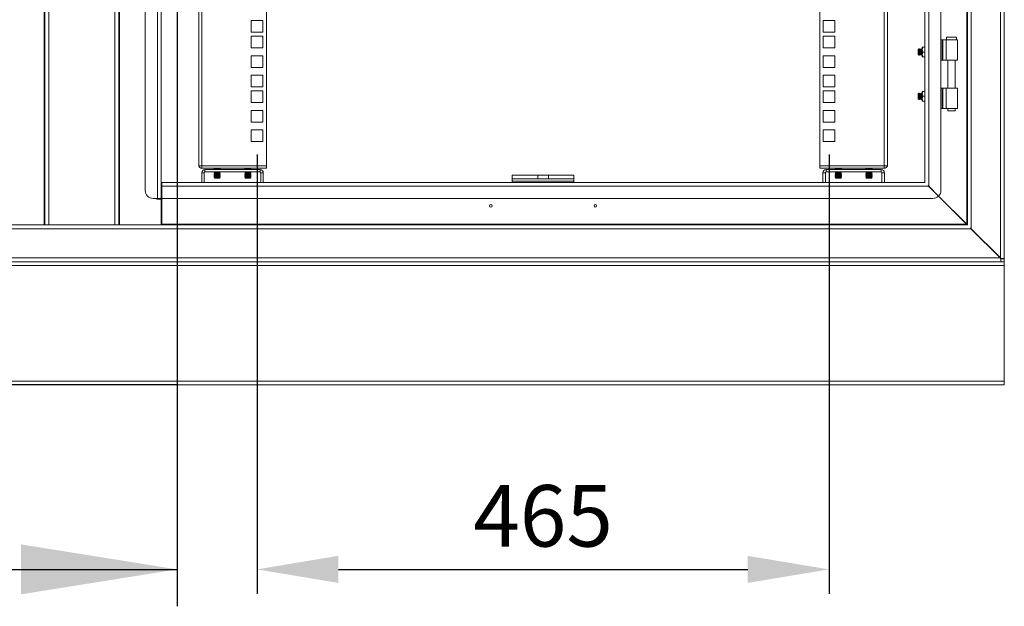
# Model space of a CAD drawing. Units: millimetres. Extents: x 63 to 8538, y 73 to 6060.
# Drawn here: x 5977 to 6778, y 2165 to 2641 of the extents above; entities that cross this region are included whole.
import ezdxf

# ---------------------------------------------------------------- set-up
doc = ezdxf.new("R2010")
doc.units = ezdxf.units.MM
doc.header["$LTSCALE"] = 5
doc.header["$PDSIZE"] = -1
doc.layers.add('Dimensions', color=7, linetype='Continuous')
doc.styles.get("Standard").update_dxf_attribs({"font": 'romans.shx', "width": 0.8})
doc.dimstyles.new('SLDDIMSTYLE2', dxfattribs={"dimscale": 10, "dimtxt": 2.5, "dimasz": 3.302, "dimexe": 1, "dimexo": 1, "dimgap": 0.926042, "dimtad": 1, "dimdec": 0, "dimrnd": 1e-09, "dimzin": 12, "dimdsep": 46, "dimtxsty": 'Standard', "dimcen": 2, "dimadec": 0, "dimazin": 3, "dimtfac": 1, "dimtdec": 0, "dimtmove": 0, "dimatfit": 0, "dimfxl": 1, "dimfrac": 2, "dimtolj": 1, "dimtzin": 12, "dimarcsym": 0})

# ---------------------------------------------------------------- blocks, each defined once
blk = doc.blocks.new('*D33')
at = {"layer": 'Defpoints', "color": 0, "transparency": 16777216}
for p in [(6170.08, 2551.72), (6635.08, 2551.72), (6635.08, 2194.57)]:
    blk.add_point(p, dxfattribs=at)
at = {"layer": 'Dimensions', "color": 0, "lineweight": -2, "transparency": 16777216}
for p, q in [((6170.08, 2531.72), (6170.08, 2174.57)), ((6635.08, 2531.72), (6635.08, 2174.57)), ((6236.12, 2194.57), (6569.04, 2194.57))]:
    blk.add_line(p, q, dxfattribs=at)
at = {"layer": 'Dimensions', "color": 0, "transparency": 16777216}
for points in [[(6236.12, 2205.57), (6236.12, 2183.56), (6170.08, 2194.57)], [(6569.04, 2205.57), (6569.04, 2183.56), (6635.08, 2194.57)]]:
    blk.add_solid(points, dxfattribs=at)
at = {"layer": 'Dimensions', "color": 0, "transparency": 16777216, "insert": (6402.58, 2238.09), "char_height": 50, "attachment_point": 5}
blk.add_mtext('\\A1;465', dxfattribs=at)

msp = doc.modelspace()

# ---------------------------------------------------------------- linework, layer by layer
at = {"lineweight": 18}
for p, q in [((6774.48, 3966.47), (6774.48, 2447.67)), ((6777.58, 2447.24), (6777.58, 3966.89)), ((5996.98, 2474.57), (5996.98, 3939.57)), ((5997.58, 2474.57), (5997.58, 3939.57)), ((6000.68, 2474.57), (6000.68, 3939.57)), ((6054.48, 3939.57), (6054.48, 2474.57)), ((6057.58, 3939.57), (6057.58, 2474.57)), ((6058.18, 3939.57), (6058.18, 2474.57)), ((6746.98, 2475.17), (6746.98, 3938.97)), ((6747.58, 2474.57), (6747.58, 3939.57)), ((6750.68, 3942.67), (6750.68, 2471.47)), ((6088.98, 2496.07), (6088.98, 3918.07)), ((6092.08, 2496.07), (6092.08, 3918.07)), ((6079.08, 3911.57), (6079.08, 2502.57)), ((6716.18, 3908.17), (6716.18, 2505.97)), ((6726.08, 3911.57), (6726.08, 2502.57)), ((6713.08, 2509.07), (6713.08, 3905.07)), ((6122.58, 2523.17), (6122.58, 3891.62)), ((6125.18, 3892.22), (6125.18, 2522.57)), ((6177.58, 3892.22), (6177.58, 2522.57)), ((6627.58, 2522.57), (6627.58, 3892.22)), ((6679.98, 2522.57), (6679.98, 3892.22)), ((6682.58, 3891.62), (6682.58, 2523.17)), ((6165.33, 2640.62), (6165.33, 2631.12)), ((6174.83, 2640.62), (6165.33, 2640.62)), ((6174.83, 2631.12), (6174.83, 2640.62)), ((6639.83, 2640.62), (6630.33, 2640.62)), ((6630.33, 2640.62), (6630.33, 2631.12)), ((6639.83, 2631.12), (6639.83, 2640.62)), ((6165.33, 2631.12), (6174.83, 2631.12)), ((6165.33, 2627.97), (6165.33, 2618.47)), ((6174.83, 2627.97), (6165.33, 2627.97)), ((6174.83, 2618.47), (6174.83, 2627.97)), ((6630.33, 2631.12), (6639.83, 2631.12)), ((6639.83, 2627.97), (6630.33, 2627.97)), ((6630.33, 2627.97), (6630.33, 2618.47)), ((6639.83, 2618.47), (6639.83, 2627.97)), ((6730.58, 2627.07), (6730.58, 2625.07)), ((6734.58, 2627.07), (6730.58, 2627.07)), ((6738.58, 2627.07), (6734.58, 2627.07)), ((6738.58, 2625.07), (6738.58, 2627.07)), ((6165.33, 2618.47), (6174.83, 2618.47)), ((6630.33, 2618.47), (6639.83, 2618.47)), ((6710.88, 2617.07), (6711.24, 2619.07)), ((6711.24, 2619.07), (6710.88, 2619.07)), ((6710.88, 2619.07), (6710.88, 2617.07)), ((6713.08, 2619.07), (6711.24, 2619.07)), ((6726.08, 2625.07), (6727.01, 2625.07)), ((6727.01, 2608.57), (6727.01, 2625.07)), ((6727.53, 2625.07), (6727.01, 2625.07)), ((6727.53, 2625.07), (6727.53, 2608.57)), ((6727.53, 2625.07), (6730.25, 2625.07)), ((6730.25, 2625.07), (6730.25, 2608.57)), ((6730.25, 2625.07), (6739.58, 2625.07)), ((6739.58, 2608.57), (6739.58, 2625.07)), ((6165.33, 2612.07), (6165.33, 2602.57)), ((6174.83, 2612.07), (6165.33, 2612.07)), ((6174.83, 2602.57), (6174.83, 2612.07)), ((6639.83, 2612.07), (6630.33, 2612.07)), ((6630.33, 2612.07), (6630.33, 2602.57)), ((6639.83, 2602.57), (6639.83, 2612.07)), ((6708.02, 2617.56), (6707.58, 2617.12)), ((6707.58, 2617.12), (6707.58, 2613.01)), ((6707.58, 2613.01), (6708.02, 2612.57)), ((6708.33, 2617.12), (6708.02, 2617.56)), ((6708.02, 2617.56), (6708.02, 2612.57)), ((6708.02, 2612.57), (6708.33, 2613.01)), ((6708.64, 2617.57), (6708.33, 2617.12)), ((6708.33, 2617.12), (6708.33, 2613.01)), ((6708.33, 2613.01), (6708.64, 2612.57)), ((6708.77, 2617.57), (6708.64, 2617.57)), ((6708.64, 2617.57), (6708.64, 2612.57)), ((6708.64, 2612.57), (6708.77, 2612.57)), ((6709.08, 2617.12), (6708.77, 2617.57)), ((6708.77, 2617.57), (6708.77, 2612.57)), ((6708.77, 2612.57), (6709.08, 2613.01)), ((6709.39, 2617.57), (6709.08, 2617.12)), ((6709.08, 2617.12), (6709.08, 2613.01)), ((6709.08, 2613.01), (6709.39, 2612.57)), ((6709.52, 2617.57), (6709.39, 2617.57)), ((6709.39, 2617.57), (6709.39, 2612.57)), ((6709.39, 2612.57), (6709.52, 2612.57)), ((6709.83, 2617.12), (6709.52, 2617.57)), ((6709.52, 2617.57), (6709.52, 2612.57)), ((6709.52, 2612.57), (6709.83, 2613.01)), ((6710.14, 2617.57), (6709.83, 2617.12)), ((6709.83, 2617.12), (6709.83, 2613.01)), ((6709.83, 2613.01), (6710.14, 2612.57)), ((6710.27, 2617.57), (6710.14, 2617.57)), ((6710.14, 2617.57), (6710.14, 2612.57)), ((6710.14, 2612.57), (6710.27, 2612.57)), ((6710.58, 2617.12), (6710.27, 2617.57)), ((6710.27, 2617.57), (6710.27, 2612.57)), ((6710.27, 2612.57), (6710.58, 2613.01)), ((6710.88, 2617.55), (6710.58, 2617.12)), ((6710.58, 2617.12), (6710.58, 2613.01)), ((6710.58, 2613.01), (6710.88, 2612.58)), ((6711.24, 2615.07), (6710.88, 2617.07)), ((6710.88, 2617.07), (6710.88, 2613.07)), ((6710.88, 2613.07), (6711.24, 2615.07)), ((6711.24, 2611.07), (6710.88, 2613.07)), ((6710.88, 2613.07), (6710.88, 2611.07)), ((6710.88, 2611.07), (6711.24, 2611.07)), ((6713.08, 2615.07), (6711.24, 2615.07)), ((6713.08, 2611.07), (6711.24, 2611.07)), ((6165.33, 2602.57), (6174.83, 2602.57)), ((6630.33, 2602.57), (6639.83, 2602.57)), ((6726.08, 2608.57), (6727.01, 2608.57)), ((6727.53, 2608.57), (6727.01, 2608.57)), ((6730.25, 2608.57), (6727.53, 2608.57)), ((6730.25, 2608.57), (6739.58, 2608.57)), ((6731.63, 2608.57), (6731.63, 2585.57)), ((6737.53, 2585.57), (6737.53, 2608.57)), ((6165.33, 2596.17), (6165.33, 2586.67)), ((6174.83, 2596.17), (6165.33, 2596.17)), ((6174.83, 2586.67), (6174.83, 2596.17)), ((6639.83, 2596.17), (6630.33, 2596.17)), ((6630.33, 2596.17), (6630.33, 2586.67)), ((6639.83, 2586.67), (6639.83, 2596.17)), ((6165.33, 2586.67), (6174.83, 2586.67)), ((6630.33, 2586.67), (6639.83, 2586.67)), ((6165.33, 2583.52), (6165.33, 2574.02)), ((6174.83, 2583.52), (6165.33, 2583.52)), ((6174.83, 2574.02), (6174.83, 2583.52)), ((6639.83, 2583.52), (6630.33, 2583.52)), ((6630.33, 2583.52), (6630.33, 2574.02)), ((6639.83, 2574.02), (6639.83, 2583.52)), ((6708.02, 2581.56), (6707.58, 2581.12)), ((6707.58, 2581.12), (6707.58, 2577.01)), ((6708.33, 2581.12), (6708.02, 2581.56)), ((6708.02, 2581.56), (6708.02, 2576.57)), ((6708.64, 2581.57), (6708.33, 2581.12)), ((6708.33, 2581.12), (6708.33, 2577.01)), ((6708.77, 2581.57), (6708.64, 2581.57)), ((6708.64, 2581.57), (6708.64, 2576.57)), ((6709.08, 2581.12), (6708.77, 2581.57)), ((6708.77, 2581.57), (6708.77, 2576.57)), ((6709.39, 2581.57), (6709.08, 2581.12)), ((6709.08, 2581.12), (6709.08, 2577.01)), ((6709.52, 2581.57), (6709.39, 2581.57)), ((6709.39, 2581.57), (6709.39, 2576.57)), ((6709.83, 2581.12), (6709.52, 2581.57)), ((6709.52, 2581.57), (6709.52, 2576.57)), ((6710.14, 2581.57), (6709.83, 2581.12)), ((6709.83, 2581.12), (6709.83, 2577.01)), ((6710.27, 2581.57), (6710.14, 2581.57)), ((6710.14, 2581.57), (6710.14, 2576.57)), ((6710.58, 2581.12), (6710.27, 2581.57)), ((6710.27, 2581.57), (6710.27, 2576.57)), ((6710.88, 2581.55), (6710.58, 2581.12)), ((6710.58, 2581.12), (6710.58, 2577.01)), ((6711.24, 2583.07), (6710.88, 2581.07)), ((6711.24, 2583.07), (6710.88, 2583.07)), ((6710.88, 2583.07), (6710.88, 2581.07)), ((6710.88, 2581.07), (6711.24, 2579.07)), ((6710.88, 2581.07), (6710.88, 2577.07)), ((6711.24, 2579.07), (6710.88, 2577.07)), ((6713.08, 2583.07), (6711.24, 2583.07)), ((6713.08, 2579.07), (6711.24, 2579.07)), ((6726.08, 2585.57), (6727.01, 2585.57)), ((6727.01, 2569.07), (6727.01, 2585.57)), ((6727.53, 2585.57), (6727.01, 2585.57)), ((6727.53, 2585.57), (6727.53, 2569.07)), ((6727.53, 2585.57), (6730.25, 2585.57)), ((6730.25, 2569.07), (6730.25, 2585.57)), ((6730.25, 2585.57), (6739.58, 2585.57)), ((6739.58, 2569.07), (6739.58, 2585.57)), ((6165.33, 2574.02), (6174.83, 2574.02)), ((6630.33, 2574.02), (6639.83, 2574.02)), ((6707.58, 2577.01), (6708.02, 2576.57)), ((6708.02, 2576.57), (6708.33, 2577.01)), ((6708.33, 2577.01), (6708.64, 2576.57)), ((6708.64, 2576.57), (6708.77, 2576.57)), ((6708.77, 2576.57), (6709.08, 2577.01)), ((6709.08, 2577.01), (6709.39, 2576.57)), ((6709.39, 2576.57), (6709.52, 2576.57)), ((6709.52, 2576.57), (6709.83, 2577.01)), ((6709.83, 2577.01), (6710.14, 2576.57)), ((6710.14, 2576.57), (6710.27, 2576.57)), ((6710.27, 2576.57), (6710.58, 2577.01)), ((6710.58, 2577.01), (6710.88, 2576.58)), ((6710.88, 2577.07), (6711.24, 2575.07)), ((6710.88, 2577.07), (6710.88, 2575.07)), ((6711.24, 2575.07), (6710.88, 2575.07)), ((6711.24, 2575.07), (6713.08, 2575.07)), ((6165.33, 2567.62), (6165.33, 2558.12)), ((6174.83, 2567.62), (6165.33, 2567.62)), ((6174.83, 2558.12), (6174.83, 2567.62)), ((6639.83, 2567.62), (6630.33, 2567.62)), ((6630.33, 2567.62), (6630.33, 2558.12)), ((6639.83, 2558.12), (6639.83, 2567.62)), ((6726.08, 2569.07), (6727.01, 2569.07)), ((6727.53, 2569.07), (6727.01, 2569.07)), ((6730.25, 2569.07), (6727.53, 2569.07)), ((6730.25, 2569.07), (6739.58, 2569.07)), ((6731.63, 2569.07), (6731.63, 2567.32)), ((6731.63, 2567.32), (6734.58, 2567.32)), ((6734.58, 2567.32), (6737.53, 2567.32)), ((6737.53, 2567.32), (6737.53, 2569.07)), ((6165.33, 2558.12), (6174.83, 2558.12)), ((6630.33, 2558.12), (6639.83, 2558.12)), ((6165.33, 2551.72), (6165.33, 2542.22)), ((6174.83, 2551.72), (6165.33, 2551.72)), ((6174.83, 2542.22), (6174.83, 2551.72)), ((6639.83, 2551.72), (6630.33, 2551.72)), ((6630.33, 2551.72), (6630.33, 2542.22)), ((6639.83, 2542.22), (6639.83, 2551.72)), ((6165.33, 2542.22), (6174.83, 2542.22)), ((6630.33, 2542.22), (6639.83, 2542.22)), ((6122.58, 2522.57), (6122.58, 2523.17)), ((6125.18, 2522.57), (6122.58, 2522.57)), ((6177.58, 2522.57), (6125.18, 2522.57)), ((6125.18, 2522.57), (6125.18, 2520.57)), ((6177.58, 2520.57), (6177.58, 2522.57)), ((6679.98, 2522.57), (6627.58, 2522.57)), ((6627.58, 2520.57), (6627.58, 2522.57)), ((6682.58, 2522.57), (6679.98, 2522.57)), ((6679.98, 2522.57), (6679.98, 2520.57)), ((6682.58, 2522.57), (6682.58, 2523.17)), ((6127.08, 2516.97), (6125.08, 2516.97)), ((6125.08, 2516.97), (6125.08, 2509.07)), ((6125.18, 2520.57), (6177.58, 2520.57)), ((6127.08, 2516.97), (6127.08, 2509.07)), ((6127.68, 2517.57), (6127.68, 2519.57)), ((6172.48, 2519.57), (6127.68, 2519.57)), ((6127.68, 2517.57), (6172.48, 2517.57)), ((6135.52, 2520.33), (6135.08, 2520.02)), ((6135.08, 2520.02), (6135.08, 2519.88)), ((6135.08, 2520.02), (6137.58, 2520.02)), ((6135.52, 2519.57), (6135.08, 2519.88)), ((6135.08, 2519.88), (6137.58, 2519.88)), ((6135.52, 2517.27), (6135.08, 2516.95)), ((6135.08, 2516.95), (6135.08, 2516.81)), ((6135.08, 2516.95), (6137.58, 2516.95)), ((6135.52, 2516.5), (6135.08, 2516.81)), ((6135.08, 2516.81), (6137.58, 2516.81)), ((6135.52, 2516.5), (6135.08, 2516.19)), ((6135.08, 2516.19), (6135.08, 2516.04)), ((6135.08, 2516.19), (6137.58, 2516.19)), ((6135.08, 2516.04), (6137.58, 2516.04)), ((6135.52, 2515.73), (6135.08, 2516.04)), ((6135.52, 2515.73), (6135.08, 2515.42)), ((6135.08, 2515.42), (6135.08, 2515.28)), ((6135.08, 2515.42), (6137.58, 2515.42)), ((6135.52, 2514.97), (6135.08, 2515.28)), ((6135.08, 2515.28), (6137.58, 2515.28)), ((6135.52, 2514.97), (6135.08, 2514.65)), ((6135.08, 2514.65), (6135.08, 2514.51)), ((6135.08, 2514.65), (6137.58, 2514.65)), ((6135.08, 2514.51), (6137.58, 2514.51)), ((6135.52, 2514.2), (6135.08, 2514.51)), ((6135.52, 2514.2), (6135.08, 2513.89)), ((6135.08, 2513.89), (6135.08, 2513.74)), ((6135.08, 2513.89), (6137.58, 2513.89)), ((6135.08, 2513.74), (6137.58, 2513.74)), ((6135.52, 2513.43), (6135.08, 2513.74)), ((6135.52, 2517.27), (6135.09, 2517.57)), ((6135.52, 2520.33), (6135.19, 2520.57)), ((6135.52, 2520.33), (6139.63, 2520.33)), ((6135.52, 2517.27), (6139.63, 2517.27)), ((6135.52, 2516.5), (6139.63, 2516.5)), ((6135.52, 2515.73), (6139.63, 2515.73)), ((6135.52, 2514.97), (6139.63, 2514.97)), ((6135.52, 2514.2), (6139.63, 2514.2)), ((6137.58, 2519.88), (6137.58, 2520.02)), ((6137.58, 2520.02), (6140.08, 2520.02)), ((6137.58, 2519.88), (6140.08, 2519.88)), ((6137.58, 2516.81), (6137.58, 2516.95)), ((6137.58, 2516.95), (6140.08, 2516.95)), ((6137.58, 2516.81), (6140.08, 2516.81)), ((6137.58, 2516.04), (6137.58, 2516.19)), ((6137.58, 2516.19), (6140.08, 2516.19)), ((6137.58, 2516.04), (6140.08, 2516.04)), ((6137.58, 2515.28), (6137.58, 2515.42)), ((6137.58, 2515.42), (6140.08, 2515.42)), ((6137.58, 2515.28), (6140.08, 2515.28)), ((6137.58, 2514.51), (6137.58, 2514.65)), ((6137.58, 2514.65), (6140.08, 2514.65)), ((6137.58, 2514.51), (6140.08, 2514.51)), ((6137.58, 2513.89), (6140.08, 2513.89)), ((6137.58, 2513.74), (6137.58, 2513.89)), ((6137.58, 2513.74), (6140.08, 2513.74)), ((6139.63, 2520.33), (6139.97, 2520.57)), ((6139.63, 2520.33), (6140.08, 2520.02)), ((6139.63, 2519.57), (6140.08, 2519.88)), ((6139.63, 2517.27), (6140.06, 2517.57)), ((6139.63, 2517.27), (6140.08, 2516.95)), ((6139.63, 2516.5), (6140.08, 2516.81)), ((6139.63, 2516.5), (6140.08, 2516.19)), ((6139.63, 2515.73), (6140.08, 2516.04)), ((6139.63, 2515.73), (6140.08, 2515.42)), ((6139.63, 2514.97), (6140.08, 2515.28)), ((6139.63, 2514.97), (6140.08, 2514.65)), ((6139.63, 2514.2), (6140.08, 2514.51)), ((6139.63, 2514.2), (6140.08, 2513.89)), ((6139.63, 2513.43), (6140.08, 2513.74)), ((6140.08, 2519.88), (6140.08, 2520.02)), ((6140.08, 2516.81), (6140.08, 2516.95)), ((6140.08, 2516.04), (6140.08, 2516.19)), ((6140.08, 2515.28), (6140.08, 2515.42)), ((6140.08, 2514.51), (6140.08, 2514.65)), ((6140.08, 2513.74), (6140.08, 2513.89)), ((6160.52, 2520.33), (6160.08, 2520.02)), ((6160.08, 2520.02), (6160.08, 2519.88)), ((6160.08, 2520.02), (6162.58, 2520.02)), ((6160.52, 2519.57), (6160.08, 2519.88)), ((6160.08, 2519.88), (6162.58, 2519.88)), ((6160.52, 2517.27), (6160.08, 2516.95)), ((6160.08, 2516.95), (6160.08, 2516.81)), ((6160.08, 2516.95), (6162.58, 2516.95)), ((6160.08, 2516.81), (6162.58, 2516.81)), ((6160.52, 2516.5), (6160.08, 2516.81)), ((6160.52, 2516.5), (6160.08, 2516.19)), ((6160.08, 2516.19), (6160.08, 2516.04)), ((6160.08, 2516.19), (6162.58, 2516.19)), ((6160.52, 2515.73), (6160.08, 2516.04)), ((6160.08, 2516.04), (6162.58, 2516.04)), ((6160.52, 2515.73), (6160.08, 2515.42)), ((6160.08, 2515.42), (6160.08, 2515.28)), ((6160.08, 2515.42), (6162.58, 2515.42)), ((6160.08, 2515.28), (6162.58, 2515.28)), ((6160.52, 2514.97), (6160.08, 2515.28)), ((6160.52, 2514.97), (6160.08, 2514.65)), ((6160.08, 2514.65), (6160.08, 2514.51)), ((6160.08, 2514.65), (6162.58, 2514.65)), ((6160.08, 2514.51), (6162.58, 2514.51)), ((6160.52, 2514.2), (6160.08, 2514.51)), ((6160.52, 2514.2), (6160.08, 2513.89)), ((6160.08, 2513.89), (6160.08, 2513.74)), ((6160.08, 2513.89), (6162.58, 2513.89)), ((6160.08, 2513.74), (6162.58, 2513.74)), ((6160.52, 2513.43), (6160.08, 2513.74)), ((6160.52, 2517.27), (6160.09, 2517.57)), ((6160.52, 2520.33), (6160.19, 2520.57)), ((6160.52, 2520.33), (6164.63, 2520.33)), ((6160.52, 2517.27), (6164.63, 2517.27)), ((6160.52, 2516.5), (6164.63, 2516.5)), ((6160.52, 2515.73), (6164.63, 2515.73)), ((6160.52, 2514.97), (6164.63, 2514.97)), ((6160.52, 2514.2), (6164.63, 2514.2)), ((6162.58, 2519.88), (6162.58, 2520.02)), ((6162.58, 2520.02), (6165.08, 2520.02)), ((6162.58, 2519.88), (6165.08, 2519.88)), ((6162.58, 2516.81), (6162.58, 2516.95)), ((6162.58, 2516.95), (6165.08, 2516.95)), ((6162.58, 2516.81), (6165.08, 2516.81)), ((6162.58, 2516.04), (6162.58, 2516.19)), ((6162.58, 2516.19), (6165.08, 2516.19)), ((6162.58, 2516.04), (6165.08, 2516.04)), ((6162.58, 2515.28), (6162.58, 2515.42)), ((6162.58, 2515.42), (6165.08, 2515.42)), ((6162.58, 2515.28), (6165.08, 2515.28)), ((6162.58, 2514.51), (6162.58, 2514.65)), ((6162.58, 2514.65), (6165.08, 2514.65)), ((6162.58, 2514.51), (6165.08, 2514.51)), ((6162.58, 2513.89), (6165.08, 2513.89)), ((6162.58, 2513.74), (6162.58, 2513.89)), ((6162.58, 2513.74), (6165.08, 2513.74)), ((6164.63, 2520.33), (6164.97, 2520.57)), ((6164.63, 2520.33), (6165.08, 2520.02)), ((6164.63, 2519.57), (6165.08, 2519.88)), ((6164.63, 2517.27), (6165.06, 2517.57)), ((6164.63, 2517.27), (6165.08, 2516.95)), ((6164.63, 2516.5), (6165.08, 2516.81)), ((6164.63, 2516.5), (6165.08, 2516.19)), ((6164.63, 2515.73), (6165.08, 2516.04)), ((6164.63, 2515.73), (6165.08, 2515.42)), ((6164.63, 2514.97), (6165.08, 2515.28)), ((6164.63, 2514.97), (6165.08, 2514.65)), ((6164.63, 2514.2), (6165.08, 2514.51)), ((6164.63, 2514.2), (6165.08, 2513.89)), ((6164.63, 2513.43), (6165.08, 2513.74)), ((6165.08, 2519.88), (6165.08, 2520.02)), ((6165.08, 2516.81), (6165.08, 2516.95)), ((6165.08, 2516.04), (6165.08, 2516.19)), ((6165.08, 2515.28), (6165.08, 2515.42)), ((6165.08, 2514.51), (6165.08, 2514.65)), ((6165.08, 2513.74), (6165.08, 2513.89)), ((6172.48, 2517.57), (6172.48, 2519.57)), ((6173.08, 2516.97), (6175.08, 2516.97)), ((6173.08, 2516.97), (6173.08, 2509.07)), ((6175.08, 2509.07), (6175.08, 2516.97)), ((6377.58, 2515.07), (6377.58, 2512.07)), ((6398.22, 2515.07), (6377.58, 2515.07)), ((6398.22, 2515.07), (6398.22, 2512.07)), ((6398.22, 2515.07), (6406.94, 2515.07)), ((6406.94, 2515.07), (6406.94, 2512.07)), ((6427.58, 2515.07), (6406.94, 2515.07)), ((6427.58, 2515.07), (6427.58, 2512.07)), ((6627.58, 2520.57), (6679.98, 2520.57)), ((6632.08, 2516.97), (6630.08, 2516.97)), ((6630.08, 2516.97), (6630.08, 2509.07)), ((6632.08, 2516.97), (6632.08, 2509.07)), ((6677.48, 2519.57), (6632.68, 2519.57)), ((6632.68, 2517.57), (6632.68, 2519.57)), ((6632.68, 2517.57), (6677.48, 2517.57)), ((6640.52, 2520.33), (6640.08, 2520.02)), ((6640.08, 2520.02), (6640.08, 2519.88)), ((6640.08, 2520.02), (6642.58, 2520.02)), ((6640.52, 2519.57), (6640.08, 2519.88)), ((6640.08, 2519.88), (6642.58, 2519.88)), ((6640.52, 2517.27), (6640.08, 2516.95)), ((6640.08, 2516.95), (6640.08, 2516.81)), ((6640.08, 2516.95), (6642.58, 2516.95)), ((6640.52, 2516.5), (6640.08, 2516.81)), ((6640.08, 2516.81), (6642.58, 2516.81)), ((6640.52, 2516.5), (6640.08, 2516.19)), ((6640.08, 2516.19), (6640.08, 2516.04)), ((6640.08, 2516.19), (6642.58, 2516.19)), ((6640.08, 2516.04), (6642.58, 2516.04)), ((6640.52, 2515.73), (6640.08, 2516.04)), ((6640.52, 2515.73), (6640.08, 2515.42)), ((6640.08, 2515.42), (6640.08, 2515.28)), ((6640.08, 2515.42), (6642.58, 2515.42)), ((6640.52, 2514.97), (6640.08, 2515.28)), ((6640.08, 2515.28), (6642.58, 2515.28)), ((6640.52, 2514.97), (6640.08, 2514.65)), ((6640.08, 2514.65), (6640.08, 2514.51)), ((6640.08, 2514.65), (6642.58, 2514.65)), ((6640.08, 2514.51), (6642.58, 2514.51)), ((6640.52, 2514.2), (6640.08, 2514.51)), ((6640.52, 2514.2), (6640.08, 2513.89)), ((6640.08, 2513.89), (6640.08, 2513.74)), ((6640.08, 2513.89), (6642.58, 2513.89)), ((6640.08, 2513.74), (6642.58, 2513.74)), ((6640.52, 2513.43), (6640.08, 2513.74)), ((6640.52, 2517.27), (6640.09, 2517.57)), ((6640.52, 2520.33), (6640.19, 2520.57)), ((6640.52, 2520.33), (6644.63, 2520.33)), ((6640.52, 2517.27), (6644.63, 2517.27)), ((6640.52, 2516.5), (6644.63, 2516.5)), ((6640.52, 2515.73), (6644.63, 2515.73)), ((6640.52, 2514.97), (6644.63, 2514.97)), ((6640.52, 2514.2), (6644.63, 2514.2)), ((6642.58, 2519.88), (6642.58, 2520.02)), ((6642.58, 2520.02), (6645.08, 2520.02)), ((6642.58, 2519.88), (6645.08, 2519.88)), ((6642.58, 2516.81), (6642.58, 2516.95)), ((6642.58, 2516.95), (6645.08, 2516.95)), ((6642.58, 2516.81), (6645.08, 2516.81)), ((6642.58, 2516.04), (6642.58, 2516.19)), ((6642.58, 2516.19), (6645.08, 2516.19)), ((6642.58, 2516.04), (6645.08, 2516.04)), ((6642.58, 2515.28), (6642.58, 2515.42)), ((6642.58, 2515.42), (6645.08, 2515.42)), ((6642.58, 2515.28), (6645.08, 2515.28)), ((6642.58, 2514.65), (6645.08, 2514.65)), ((6642.58, 2514.51), (6642.58, 2514.65)), ((6642.58, 2514.51), (6645.08, 2514.51)), ((6642.58, 2513.74), (6642.58, 2513.89)), ((6642.58, 2513.89), (6645.08, 2513.89)), ((6642.58, 2513.74), (6645.08, 2513.74)), ((6644.63, 2520.33), (6644.97, 2520.57)), ((6644.63, 2520.33), (6645.08, 2520.02)), ((6644.63, 2519.57), (6645.08, 2519.88)), ((6644.63, 2517.27), (6645.06, 2517.57)), ((6644.63, 2517.27), (6645.08, 2516.95)), ((6644.63, 2516.5), (6645.08, 2516.81)), ((6644.63, 2516.5), (6645.08, 2516.19)), ((6644.63, 2515.73), (6645.08, 2516.04)), ((6644.63, 2515.73), (6645.08, 2515.42)), ((6644.63, 2514.97), (6645.08, 2515.28)), ((6644.63, 2514.97), (6645.08, 2514.65)), ((6644.63, 2514.2), (6645.08, 2514.51)), ((6644.63, 2514.2), (6645.08, 2513.89)), ((6644.63, 2513.43), (6645.08, 2513.74)), ((6645.08, 2519.88), (6645.08, 2520.02)), ((6645.08, 2516.81), (6645.08, 2516.95)), ((6645.08, 2516.04), (6645.08, 2516.19)), ((6645.08, 2515.28), (6645.08, 2515.42)), ((6645.08, 2514.51), (6645.08, 2514.65)), ((6645.08, 2513.74), (6645.08, 2513.89)), ((6665.52, 2520.33), (6665.08, 2520.02)), ((6665.08, 2520.02), (6665.08, 2519.88)), ((6665.08, 2520.02), (6667.58, 2520.02)), ((6665.08, 2519.88), (6667.58, 2519.88)), ((6665.52, 2519.57), (6665.08, 2519.88)), ((6665.52, 2517.27), (6665.08, 2516.95)), ((6665.08, 2516.95), (6665.08, 2516.81)), ((6665.08, 2516.95), (6667.58, 2516.95)), ((6665.08, 2516.81), (6667.58, 2516.81)), ((6665.52, 2516.5), (6665.08, 2516.81)), ((6665.52, 2516.5), (6665.08, 2516.19)), ((6665.08, 2516.19), (6665.08, 2516.04)), ((6665.08, 2516.19), (6667.58, 2516.19)), ((6665.08, 2516.04), (6667.58, 2516.04)), ((6665.52, 2515.73), (6665.08, 2516.04)), ((6665.52, 2515.73), (6665.08, 2515.42)), ((6665.08, 2515.42), (6665.08, 2515.28)), ((6665.08, 2515.42), (6667.58, 2515.42)), ((6665.52, 2514.97), (6665.08, 2515.28)), ((6665.08, 2515.28), (6667.58, 2515.28)), ((6665.52, 2514.97), (6665.08, 2514.65)), ((6665.08, 2514.65), (6665.08, 2514.51)), ((6665.08, 2514.65), (6667.58, 2514.65)), ((6665.08, 2514.51), (6667.58, 2514.51)), ((6665.52, 2514.2), (6665.08, 2514.51)), ((6665.52, 2514.2), (6665.08, 2513.89)), ((6665.08, 2513.89), (6665.08, 2513.74)), ((6665.08, 2513.89), (6667.58, 2513.89)), ((6665.08, 2513.74), (6667.58, 2513.74)), ((6665.52, 2513.43), (6665.08, 2513.74)), ((6665.52, 2517.27), (6665.09, 2517.57)), ((6665.52, 2520.33), (6665.19, 2520.57)), ((6665.52, 2520.33), (6669.63, 2520.33)), ((6665.52, 2517.27), (6669.63, 2517.27)), ((6665.52, 2516.5), (6669.63, 2516.5)), ((6665.52, 2515.73), (6669.63, 2515.73)), ((6665.52, 2514.97), (6669.63, 2514.97)), ((6665.52, 2514.2), (6669.63, 2514.2)), ((6667.58, 2519.88), (6667.58, 2520.02)), ((6667.58, 2520.02), (6670.08, 2520.02)), ((6667.58, 2519.88), (6670.08, 2519.88)), ((6667.58, 2516.81), (6667.58, 2516.95)), ((6667.58, 2516.95), (6670.08, 2516.95)), ((6667.58, 2516.81), (6670.08, 2516.81)), ((6667.58, 2516.04), (6667.58, 2516.19)), ((6667.58, 2516.19), (6670.08, 2516.19)), ((6667.58, 2516.04), (6670.08, 2516.04)), ((6667.58, 2515.28), (6667.58, 2515.42)), ((6667.58, 2515.42), (6670.08, 2515.42)), ((6667.58, 2515.28), (6670.08, 2515.28)), ((6667.58, 2514.65), (6670.08, 2514.65)), ((6667.58, 2514.51), (6667.58, 2514.65)), ((6667.58, 2514.51), (6670.08, 2514.51)), ((6667.58, 2513.74), (6667.58, 2513.89)), ((6667.58, 2513.89), (6670.08, 2513.89)), ((6667.58, 2513.74), (6670.08, 2513.74)), ((6669.63, 2520.33), (6669.97, 2520.57)), ((6669.63, 2520.33), (6670.08, 2520.02)), ((6669.63, 2519.57), (6670.08, 2519.88)), ((6669.63, 2517.27), (6670.06, 2517.57)), ((6669.63, 2517.27), (6670.08, 2516.95)), ((6669.63, 2516.5), (6670.08, 2516.81)), ((6669.63, 2516.5), (6670.08, 2516.19)), ((6669.63, 2515.73), (6670.08, 2516.04)), ((6669.63, 2515.73), (6670.08, 2515.42)), ((6669.63, 2514.97), (6670.08, 2515.28)), ((6669.63, 2514.97), (6670.08, 2514.65)), ((6669.63, 2514.2), (6670.08, 2514.51)), ((6669.63, 2514.2), (6670.08, 2513.89)), ((6669.63, 2513.43), (6670.08, 2513.74)), ((6670.08, 2519.88), (6670.08, 2520.02)), ((6670.08, 2516.81), (6670.08, 2516.95)), ((6670.08, 2516.04), (6670.08, 2516.19)), ((6670.08, 2515.28), (6670.08, 2515.42)), ((6670.08, 2514.51), (6670.08, 2514.65)), ((6670.08, 2513.74), (6670.08, 2513.89)), ((6677.48, 2517.57), (6677.48, 2519.57)), ((6678.08, 2516.97), (6678.08, 2509.07)), ((6678.08, 2516.97), (6680.08, 2516.97)), ((6680.08, 2509.07), (6680.08, 2516.97)), ((6092.58, 2505.97), (6092.58, 2509.07)), ((6712.83, 2509.07), (6092.58, 2509.07)), ((6715.93, 2505.97), (6092.58, 2505.97)), ((6092.58, 2505.97), (6092.58, 2496.07)), ((6135.52, 2513.43), (6135.08, 2513.12)), ((6135.08, 2513.12), (6135.08, 2513.11)), ((6135.08, 2513.12), (6137.58, 2513.12)), ((6135.08, 2513.11), (6135.52, 2512.67)), ((6135.08, 2513.11), (6137.58, 2513.11)), ((6135.52, 2513.43), (6139.63, 2513.43)), ((6135.52, 2512.67), (6137.58, 2512.67)), ((6137.58, 2513.11), (6137.58, 2513.12)), ((6137.58, 2513.12), (6140.08, 2513.12)), ((6137.58, 2512.67), (6137.58, 2513.11)), ((6137.58, 2513.11), (6140.08, 2513.11)), ((6137.58, 2512.67), (6139.63, 2512.67)), ((6139.63, 2513.43), (6140.08, 2513.12)), ((6139.63, 2512.67), (6140.08, 2513.11)), ((6140.08, 2513.11), (6140.08, 2513.12)), ((6160.52, 2513.43), (6160.08, 2513.12)), ((6160.08, 2513.12), (6160.08, 2513.11)), ((6160.08, 2513.12), (6162.58, 2513.12)), ((6160.08, 2513.11), (6160.52, 2512.67)), ((6160.08, 2513.11), (6162.58, 2513.11)), ((6160.52, 2513.43), (6164.63, 2513.43)), ((6160.52, 2512.67), (6162.58, 2512.67)), ((6162.58, 2513.11), (6162.58, 2513.12)), ((6162.58, 2513.12), (6165.08, 2513.12)), ((6162.58, 2512.67), (6162.58, 2513.11)), ((6162.58, 2513.11), (6165.08, 2513.11)), ((6162.58, 2512.67), (6164.63, 2512.67)), ((6164.63, 2513.43), (6165.08, 2513.12)), ((6164.63, 2512.67), (6165.08, 2513.11)), ((6165.08, 2513.11), (6165.08, 2513.12)), ((6398.22, 2512.07), (6377.58, 2512.07)), ((6377.58, 2510.07), (6377.58, 2512.07)), ((6427.58, 2510.07), (6377.58, 2510.07)), ((6377.58, 2509.07), (6377.58, 2510.07)), ((6398.22, 2512.07), (6406.94, 2512.07)), ((6427.58, 2512.07), (6406.94, 2512.07)), ((6427.58, 2510.07), (6427.58, 2512.07)), ((6427.58, 2509.07), (6427.58, 2510.07)), ((6640.52, 2513.43), (6640.08, 2513.12)), ((6640.08, 2513.12), (6640.08, 2513.11)), ((6640.08, 2513.12), (6642.58, 2513.12)), ((6640.08, 2513.11), (6640.52, 2512.67)), ((6640.08, 2513.11), (6642.58, 2513.11)), ((6640.52, 2513.43), (6644.63, 2513.43)), ((6640.52, 2512.67), (6642.58, 2512.67)), ((6642.58, 2513.11), (6642.58, 2513.12)), ((6642.58, 2513.12), (6645.08, 2513.12)), ((6642.58, 2512.67), (6642.58, 2513.11)), ((6642.58, 2513.11), (6645.08, 2513.11)), ((6642.58, 2512.67), (6644.63, 2512.67)), ((6644.63, 2513.43), (6645.08, 2513.12)), ((6644.63, 2512.67), (6645.08, 2513.11)), ((6645.08, 2513.11), (6645.08, 2513.12)), ((6665.52, 2513.43), (6665.08, 2513.12)), ((6665.08, 2513.12), (6665.08, 2513.11)), ((6665.08, 2513.12), (6667.58, 2513.12)), ((6665.08, 2513.11), (6665.52, 2512.67)), ((6665.08, 2513.11), (6667.58, 2513.11)), ((6665.52, 2513.43), (6669.63, 2513.43)), ((6665.52, 2512.67), (6667.58, 2512.67)), ((6667.58, 2513.11), (6667.58, 2513.12)), ((6667.58, 2513.12), (6670.08, 2513.12)), ((6667.58, 2512.67), (6667.58, 2513.11)), ((6667.58, 2513.11), (6670.08, 2513.11)), ((6667.58, 2512.67), (6669.63, 2512.67)), ((6669.63, 2513.43), (6670.08, 2513.12)), ((6669.63, 2512.67), (6670.08, 2513.11)), ((6670.08, 2513.11), (6670.08, 2513.12)), ((6713.1, 2508.98), (6712.83, 2509.07)), ((6715.93, 2505.97), (6715.48, 2506.65)), ((6715.69, 2506.28), (6716.18, 2505.97)), ((6715.93, 2505.97), (6724.05, 2497.85)), ((6724.17, 2497.97), (6716.18, 2505.97)), ((6724.05, 2497.85), (6746.73, 2475.17)), ((6746.98, 2475.17), (6724.17, 2497.97)), ((6085.58, 2496.07), (6088.98, 2496.07)), ((6088.48, 2496.07), (6088.48, 2495.57)), ((6088.48, 2495.57), (6092.08, 2495.57)), ((6088.98, 2496.07), (6092.08, 2496.07)), ((6092.08, 2495.57), (6092.08, 2474.57)), ((6092.58, 2496.07), (6719.58, 2496.07)), ((6092.58, 2496.07), (6092.58, 2475.17)), ((5307.83, 2474.57), (5997.58, 2474.57)), ((5997.58, 2474.57), (6000.68, 2474.57)), ((6000.68, 2474.57), (6054.48, 2474.57)), ((6054.48, 2474.57), (6057.58, 2474.57)), ((6057.58, 2474.57), (6747.33, 2474.57)), ((6092.58, 2475.17), (6746.73, 2475.17)), ((6092.58, 2475.17), (6092.58, 2474.57)), ((6747.33, 2474.92), (6746.73, 2475.17)), ((6746.98, 2475.17), (6747.23, 2474.57)), ((6747.33, 2474.57), (6747.33, 2474.82)), ((6747.6, 2474.48), (6747.33, 2474.57)), ((5304.73, 2471.47), (6750.43, 2471.47)), ((6750.43, 2471.47), (6749.98, 2472.15)), ((6750.19, 2471.78), (6750.68, 2471.47)), ((6750.43, 2471.47), (6774.23, 2447.67)), ((6750.68, 2471.47), (6774.48, 2447.67)), ((6777.58, 2444.57), (5277.58, 2444.57)), ((5280.33, 2444.57), (6774.83, 2444.57)), ((5280.93, 2447.67), (6774.23, 2447.67)), ((6774.83, 2446.38), (6774.23, 2447.67)), ((6774.53, 2447.54), (6774.23, 2447.67)), ((6774.48, 2447.67), (6775.4, 2447.24)), ((6774.66, 2447.24), (6775.4, 2447.24)), ((6774.83, 2447.42), (6774.83, 2446.38)), ((6777.58, 2447.07), (6774.83, 2447.07)), ((6774.83, 2444.57), (6774.83, 2446.38)), ((6775.4, 2447.24), (6777.58, 2447.24)), ((6777.58, 2447.07), (6777.58, 2444.57)), ((6777.58, 2441.47), (6777.58, 2444.57)), ((5277.58, 2441.47), (6777.58, 2441.47)), ((6777.58, 2347.67), (6777.58, 2441.47)), ((6777.58, 2347.67), (5277.58, 2347.67)), ((6777.58, 2344.57), (6777.58, 2347.67)), ((6777.58, 2344.57), (5277.58, 2344.57))]:
    msp.add_line(p, q, dxfattribs=at)
for centre in [(6360.08, 2490.07), (6445.08, 2490.07)]:
    msp.add_circle(centre, 1, dxfattribs=at)
for centre, radius, start, end in [((6125.18, 2523.17), 2.6, 193.34236, 270), ((6679.98, 2523.17), 2.6, 270, 346.65764), ((6127.68, 2516.97), 2.6, 90, 180), ((6127.68, 2516.97), 0.6, 90, 180), ((6172.48, 2516.97), 2.6, 0, 90), ((6172.48, 2516.97), 0.6, 0, 90), ((6632.68, 2516.97), 2.6, 90, 180), ((6632.68, 2516.97), 0.6, 90, 180), ((6677.48, 2516.97), 2.6, 0, 90), ((6677.48, 2516.97), 0.6, 0, 90), ((6085.58, 2502.57), 6.5, 180, 270), ((6719.58, 2502.57), 6.5, 270, 313.44157), ((6719.58, 2502.57), 6.5, 315, 0)]:
    msp.add_arc(centre, radius, start, end, dxfattribs=at)
at = {"layer": 'Dimensions'}
for p, q in [((6105.02, 4199.57), (6105.02, 2164.57)), ((6105.02, 2344.57), (5787.53, 2344.57)), ((5851.02, 2194.57), (6105.02, 2194.57))]:
    msp.add_line(p, q, dxfattribs=at)
msp.add_solid([(6105.02, 2194.57), (5978.02, 2214.89), (5978.02, 2174.25)], dxfattribs=at)

# ---------------------------------------------------------------- dimensions: what is measured, and where the dimension line sits
dim = msp.add_linear_dim(base=(6635.08, 2194.57), p1=(6170.08, 2551.72), p2=(6635.08, 2551.72), dimstyle='SLDDIMSTYLE2', override={"dimscale": 20}, dxfattribs=at)
dim.commit()
dim.dimension.update_dxf_attribs({"geometry": '*D33', "text_midpoint": (6402.58, 2238.09)})

doc.saveas('drawing.dxf')
